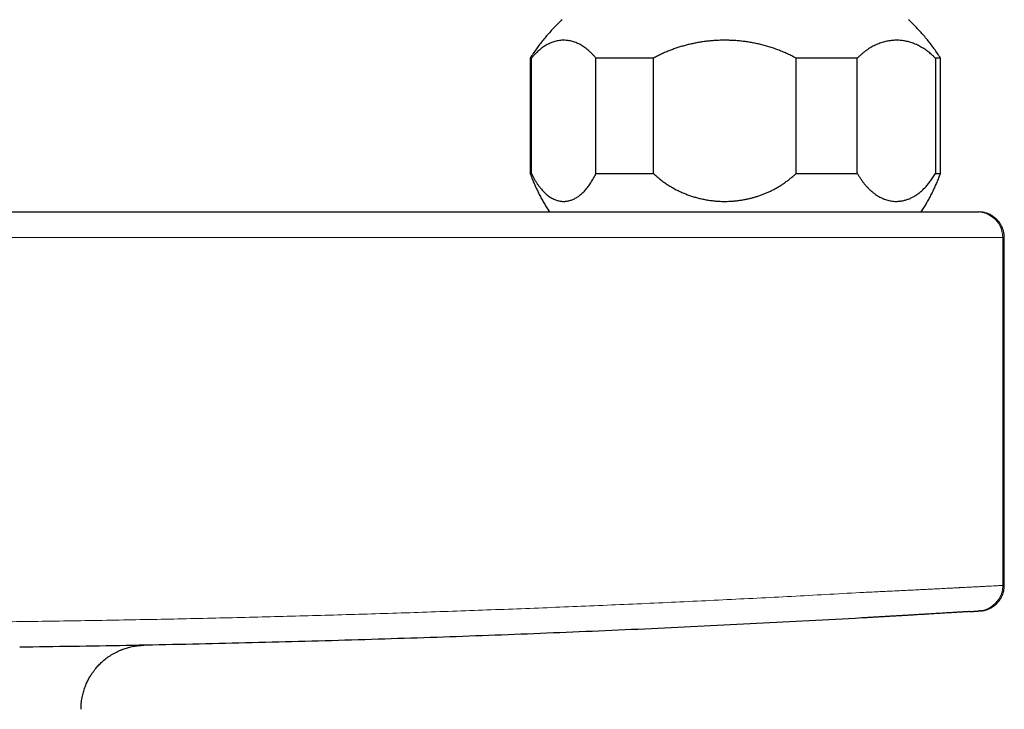
# Model space of a CAD drawing. Units: millimetres. Extents: x 8 to 906, y 12 to 502.
# Drawn here: x 498 to 574, y 218 to 272 of the extents above; entities that cross this region are included whole.
import ezdxf

# ---------------------------------------------------------------- set-up
doc = ezdxf.new("R2010")
doc.units = ezdxf.units.MM

msp = doc.modelspace()

# ---------------------------------------------------------------- linework, layer by layer
at = {"color": 7, "linetype": 'Continuous', "lineweight": 30}
for p, q in [((537.512, 268.65), (537.512, 259.65)), ((537.614, 268.65), (537.512, 268.65)), ((537.614, 259.65), (537.614, 268.65)), ((547.126, 268.65), (542.642, 268.65)), ((542.642, 259.65), (542.642, 268.65)), ((547.126, 259.65), (547.126, 268.65)), ((563.024, 268.65), (558.245, 268.65)), ((558.245, 259.65), (558.245, 268.65)), ((563.024, 259.65), (563.024, 268.65)), ((569.512, 268.65), (569.115, 268.65)), ((569.115, 268.65), (569.115, 259.65)), ((569.512, 259.65), (569.512, 268.65)), ((537.512, 259.65), (537.614, 259.65)), ((542.642, 259.65), (547.126, 259.65)), ((558.245, 259.65), (563.024, 259.65)), ((569.115, 259.65), (569.512, 259.65)), ((393.72, 256.653), (563.257, 256.653)), ((563.257, 256.653), (572.376, 256.653)), ((572.376, 256.653), (572.488, 256.653)), ((574.488, 227.53), (574.488, 254.653)), ((572.61, 225.533), (572.614, 225.533))]:
    msp.add_line(p, q, dxfattribs=at)
at = {"color": 252, "linetype": 'Continuous', "lineweight": 0}
for p, q in [((563.566, 254.653), (393.41, 254.653)), ((574.374, 254.653), (563.566, 254.653)), ((574.374, 227.522), (574.374, 254.653)), ((574.488, 254.653), (574.374, 254.653))]:
    msp.add_line(p, q, dxfattribs=at)
for centre, start, end in [((572.375, 254.653), 359.97358, 89.97302), ((572.375, 227.521), 274.23215, 0.0321)]:
    msp.add_arc(centre, 1.999, start, end, dxfattribs=at)
at = {"color": 7, "linetype": 'Continuous', "lineweight": 30}
for points, knots in [([(540.012, 271.65), (539.905, 271.55), (539.692, 271.35), (539.384, 271.038), (539.084, 270.717), (538.794, 270.388), (538.515, 270.053), (538.247, 269.712), (537.992, 269.365), (537.745, 269.012), (537.59, 268.77), (537.512, 268.65)], [0, 0, 0, 0, 0.112, 0.223999, 0.335999, 0.448, 0.56, 0.67, 0.78, 0.89, 1, 1, 1, 1]), ([(569.512, 268.65), (569.433, 268.773), (569.274, 269.018), (569.023, 269.378), (568.762, 269.731), (568.491, 270.075), (568.211, 270.41), (567.924, 270.735), (567.629, 271.049), (567.326, 271.355), (567.116, 271.551), (567.012, 271.65)], [0, 0, 0, 0, 0.112, 0.223999, 0.335999, 0.448, 0.56, 0.67, 0.78, 0.89, 1, 1, 1, 1]), ([(542.642, 268.65), (542.594, 268.707), (542.497, 268.823), (542.348, 268.982), (542.197, 269.131), (542.044, 269.268), (541.887, 269.395), (541.728, 269.512), (541.565, 269.619), (541.4, 269.713), (541.235, 269.796), (541.068, 269.867), (540.901, 269.926), (540.733, 269.973), (540.564, 270.009), (540.395, 270.033), (540.225, 270.046), (540.053, 270.047), (539.879, 270.035), (539.706, 270.012), (539.533, 269.976), (539.368, 269.93), (539.212, 269.875), (539.063, 269.814), (538.915, 269.744), (538.768, 269.664), (538.621, 269.574), (538.476, 269.475), (538.333, 269.367), (538.19, 269.248), (538.045, 269.117), (537.899, 268.972), (537.755, 268.817), (537.661, 268.706), (537.614, 268.65)], [0, 0, 0, 0, 0.031512, 0.063051, 0.094599, 0.12614, 0.157655, 0.190049, 0.222468, 0.254897, 0.287318, 0.319713, 0.352005, 0.384321, 0.416644, 0.448961, 0.481253, 0.514362, 0.547496, 0.580639, 0.613773, 0.646881, 0.675747, 0.704625, 0.733502, 0.762367, 0.791478, 0.820589, 0.849229, 0.877869, 0.908394, 0.938936, 0.969476, 1, 1, 1, 1]), ([(558.245, 268.65), (558.138, 268.707), (557.923, 268.823), (557.594, 268.982), (557.26, 269.131), (556.922, 269.268), (556.576, 269.395), (556.223, 269.512), (555.862, 269.619), (555.499, 269.713), (555.132, 269.796), (554.764, 269.867), (554.394, 269.926), (554.023, 269.973), (553.65, 270.009), (553.277, 270.033), (552.9, 270.046), (552.519, 270.047), (552.135, 270.035), (551.752, 270.012), (551.37, 269.976), (551.006, 269.93), (550.659, 269.875), (550.33, 269.814), (550.003, 269.744), (549.678, 269.664), (549.353, 269.574), (549.033, 269.475), (548.717, 269.367), (548.4, 269.248), (548.079, 269.117), (547.756, 268.972), (547.438, 268.817), (547.23, 268.706), (547.126, 268.65)], [0, 0, 0, 0, 0.031512, 0.063051, 0.094599, 0.12614, 0.157655, 0.190049, 0.222468, 0.254897, 0.287318, 0.319713, 0.352005, 0.384321, 0.416644, 0.448961, 0.481253, 0.514362, 0.547496, 0.580639, 0.613773, 0.646881, 0.675747, 0.704625, 0.733502, 0.762367, 0.791478, 0.820589, 0.849229, 0.877869, 0.908394, 0.938936, 0.969476, 1, 1, 1, 1]), ([(569.115, 268.65), (569.066, 268.698), (568.968, 268.794), (568.819, 268.928), (568.668, 269.056), (568.515, 269.176), (568.359, 269.289), (568.201, 269.394), (568.04, 269.493), (567.876, 269.583), (567.711, 269.666), (567.545, 269.741), (567.377, 269.808), (567.208, 269.866), (567.04, 269.916), (566.871, 269.958), (566.701, 269.992), (566.531, 270.018), (566.36, 270.036), (566.187, 270.045), (566.014, 270.047), (565.839, 270.04), (565.664, 270.025), (565.489, 270.001), (565.315, 269.968), (565.138, 269.927), (564.96, 269.876), (564.78, 269.814), (564.6, 269.744), (564.422, 269.664), (564.244, 269.574), (564.069, 269.475), (563.896, 269.367), (563.722, 269.248), (563.546, 269.117), (563.37, 268.972), (563.195, 268.818), (563.081, 268.706), (563.024, 268.65)], [0, 0, 0, 0, 0.026182, 0.052369, 0.078551, 0.104918, 0.131289, 0.157656, 0.184574, 0.211498, 0.238417, 0.265515, 0.292617, 0.319715, 0.346555, 0.373399, 0.400239, 0.427243, 0.454252, 0.481256, 0.508771, 0.536292, 0.563807, 0.591498, 0.619194, 0.646885, 0.675709, 0.704534, 0.733452, 0.762369, 0.791467, 0.82059, 0.849218, 0.877871, 0.908339, 0.938807, 0.969404, 1, 1, 1, 1]), ([(537.512, 259.65), (537.556, 259.532), (537.644, 259.297), (537.787, 258.949), (537.939, 258.605), (538.099, 258.264), (538.267, 257.929), (538.442, 257.601), (538.623, 257.279), (538.813, 256.961), (538.945, 256.754), (539.012, 256.65)], [0, 0, 0, 0, 0.112, 0.2239997, 0.3359996, 0.4479997, 0.5599999, 0.6700001, 0.7800001, 0.8899999, 1, 1, 1, 1]), ([(537.614, 259.65), (537.649, 259.577), (537.72, 259.432), (537.831, 259.228), (537.946, 259.033), (538.065, 258.847), (538.189, 258.671), (538.318, 258.505), (538.449, 258.351), (538.582, 258.209), (538.718, 258.081), (538.854, 257.965), (538.992, 257.862), (539.134, 257.77), (539.278, 257.689), (539.425, 257.621), (539.572, 257.566), (539.712, 257.526), (539.844, 257.5), (539.968, 257.484), (540.092, 257.476), (540.215, 257.478), (540.34, 257.489), (540.466, 257.509), (540.592, 257.539), (540.718, 257.578), (540.843, 257.627), (540.967, 257.684), (541.09, 257.751), (541.211, 257.827), (541.331, 257.911), (541.45, 258.005), (541.568, 258.109), (541.686, 258.223), (541.803, 258.347), (541.918, 258.481), (542.031, 258.624), (542.14, 258.774), (542.247, 258.933), (542.35, 259.1), (542.451, 259.275), (542.548, 259.457), (542.611, 259.586), (542.642, 259.65)], [0, 0, 0, 0, 0.026131, 0.052285, 0.078439, 0.104571, 0.13145, 0.158353, 0.185256, 0.212136, 0.23855, 0.264984, 0.291419, 0.317833, 0.344931, 0.372051, 0.39917, 0.426269, 0.448633, 0.471015, 0.493403, 0.515785, 0.538149, 0.561137, 0.584145, 0.60716, 0.630167, 0.653156, 0.675918, 0.6987, 0.721488, 0.74427, 0.767031, 0.790502, 0.813995, 0.837496, 0.860988, 0.884457, 0.907551, 0.930668, 0.953792, 0.976908, 1, 1, 1, 1]), ([(547.126, 259.65), (547.204, 259.577), (547.361, 259.432), (547.607, 259.228), (547.86, 259.033), (548.124, 258.847), (548.399, 258.671), (548.682, 258.505), (548.973, 258.351), (549.268, 258.209), (549.567, 258.081), (549.868, 257.965), (550.174, 257.862), (550.487, 257.77), (550.806, 257.689), (551.13, 257.621), (551.457, 257.566), (551.767, 257.526), (552.058, 257.5), (552.331, 257.484), (552.605, 257.476), (552.878, 257.478), (553.154, 257.489), (553.432, 257.509), (553.712, 257.539), (553.99, 257.578), (554.267, 257.627), (554.542, 257.684), (554.813, 257.751), (555.081, 257.827), (555.346, 257.911), (555.609, 258.005), (555.87, 258.109), (556.131, 258.223), (556.39, 258.347), (556.644, 258.481), (556.893, 258.624), (557.136, 258.774), (557.371, 258.933), (557.6, 259.1), (557.822, 259.275), (558.038, 259.457), (558.176, 259.586), (558.245, 259.65)], [0, 0, 0, 0, 0.026131, 0.052285, 0.078439, 0.104571, 0.13145, 0.158353, 0.185256, 0.212136, 0.23855, 0.264984, 0.291419, 0.317833, 0.344931, 0.372051, 0.39917, 0.426269, 0.448633, 0.471015, 0.493403, 0.515785, 0.538149, 0.561137, 0.584145, 0.60716, 0.630167, 0.653156, 0.675918, 0.6987, 0.721488, 0.74427, 0.767031, 0.790502, 0.813995, 0.837496, 0.860988, 0.884457, 0.907551, 0.930668, 0.953792, 0.976908, 1, 1, 1, 1]), ([(563.024, 259.65), (563.067, 259.578), (563.152, 259.433), (563.287, 259.229), (563.426, 259.034), (563.571, 258.848), (563.72, 258.672), (563.876, 258.506), (564.035, 258.351), (564.197, 258.21), (564.36, 258.081), (564.525, 257.966), (564.693, 257.862), (564.865, 257.77), (565.039, 257.689), (565.217, 257.621), (565.396, 257.566), (565.578, 257.523), (565.762, 257.494), (565.929, 257.48), (566.074, 257.477), (566.2, 257.48), (566.326, 257.49), (566.452, 257.506), (566.58, 257.528), (566.707, 257.558), (566.834, 257.594), (566.961, 257.636), (567.086, 257.685), (567.21, 257.74), (567.332, 257.801), (567.453, 257.868), (567.574, 257.941), (567.694, 258.022), (567.813, 258.109), (567.932, 258.203), (568.05, 258.304), (568.167, 258.412), (568.282, 258.527), (568.396, 258.648), (568.507, 258.775), (568.614, 258.906), (568.719, 259.043), (568.821, 259.185), (568.922, 259.334), (569.02, 259.488), (569.083, 259.596), (569.115, 259.65)], [0, 0, 0, 0, 0.026051, 0.052101, 0.078336, 0.10457, 0.131368, 0.158166, 0.18515, 0.212135, 0.238475, 0.264816, 0.291324, 0.317831, 0.344853, 0.371876, 0.399071, 0.426266, 0.454142, 0.482018, 0.500726, 0.519437, 0.538145, 0.557243, 0.576346, 0.595445, 0.614679, 0.633917, 0.653152, 0.672062, 0.690975, 0.709885, 0.728932, 0.747982, 0.767029, 0.786519, 0.806013, 0.825503, 0.845153, 0.864807, 0.884456, 0.90363, 0.922809, 0.941983, 0.961321, 0.980663, 1, 1, 1, 1]), ([(568.012, 256.65), (568.079, 256.756), (568.214, 256.967), (568.407, 257.291), (568.592, 257.619), (568.768, 257.951), (568.935, 258.286), (569.093, 258.623), (569.241, 258.962), (569.382, 259.304), (569.469, 259.534), (569.512, 259.65)], [0, 0, 0, 0, 0.112, 0.224, 0.336, 0.448, 0.56, 0.67, 0.78, 0.89, 1, 1, 1, 1]), ([(572.634, 225.536), (572.711, 225.544), (572.871, 225.56), (573.108, 225.623), (573.342, 225.715), (573.563, 225.836), (573.766, 225.984), (573.95, 226.157), (574.11, 226.351), (574.245, 226.563), (574.353, 226.791), (574.43, 227.031), (574.479, 227.278), (574.485, 227.446), (574.488, 227.53)], [0, 0, 0, 0, 0.076925, 0.160841, 0.244757, 0.328673, 0.412589, 0.496505, 0.580421, 0.664336, 0.748252, 0.832168, 0.916084, 1, 1, 1, 1]), ([(563.37, 224.981), (562.005, 224.905), (559.275, 224.752), (555.174, 224.537), (551.071, 224.333), (546.965, 224.139), (542.881, 223.958), (538.818, 223.789), (534.777, 223.632), (530.733, 223.486), (526.658, 223.349), (522.554, 223.223), (518.419, 223.107), (514.281, 223.003), (510.14, 222.909), (505.997, 222.828), (501.851, 222.757), (499.086, 222.719), (497.703, 222.7)], [0, 0, 0, 0, 0.062839, 0.125645, 0.188423, 0.251175, 0.313906, 0.375499, 0.437077, 0.498645, 0.560205, 0.623017, 0.685828, 0.748643, 0.811463, 0.874294, 0.937138, 1, 1, 1, 1]), ([(571.768, 225.481), (571.749, 225.479), (571.689, 225.476), (571.576, 225.469), (571.431, 225.46), (571.276, 225.45), (571.11, 225.44), (570.935, 225.429), (570.754, 225.418), (570.567, 225.406), (570.376, 225.394), (570.177, 225.382), (569.97, 225.37), (569.75, 225.356), (569.519, 225.342), (569.276, 225.327), (569.025, 225.312), (568.766, 225.296), (568.5, 225.28), (568.232, 225.264), (567.965, 225.248), (567.698, 225.232), (567.425, 225.216), (567.146, 225.2), (566.857, 225.183), (566.558, 225.165), (566.247, 225.147), (565.933, 225.128), (565.614, 225.11), (565.29, 225.091), (564.968, 225.072), (564.648, 225.054), (564.332, 225.036), (564.014, 225.018), (563.693, 224.999), (563.478, 224.987), (563.37, 224.981)], [0, 0, 0, 0, 0.01402, 0.044652, 0.075235, 0.1058, 0.136379, 0.167003, 0.197776, 0.226795, 0.25578, 0.284758, 0.313755, 0.342799, 0.373561, 0.404282, 0.434993, 0.465725, 0.496512, 0.527182, 0.555976, 0.584751, 0.613532, 0.642347, 0.67122, 0.701812, 0.732361, 0.762897, 0.793452, 0.824056, 0.854829, 0.883864, 0.912871, 0.941879, 0.970913, 1, 1, 1, 1]), ([(571.771, 225.481), (571.796, 225.482), (571.855, 225.486), (571.941, 225.491), (572.032, 225.497), (572.117, 225.502), (572.198, 225.507), (572.266, 225.512), (572.324, 225.515), (572.372, 225.518), (572.416, 225.521), (572.453, 225.523), (572.483, 225.525), (572.508, 225.527), (572.518, 225.528), (572.523, 225.528)], [0, 0, 0, 0, 0.056035, 0.13261, 0.211952, 0.294071, 0.378975, 0.46668, 0.537566, 0.6102, 0.684591, 0.760751, 0.838695, 0.918439, 1, 1, 1, 1]), ([(571.843, 225.485), (571.853, 225.486), (571.9, 225.489), (571.975, 225.493), (572.07, 225.499), (572.155, 225.505), (572.232, 225.509), (572.298, 225.514), (572.356, 225.517), (572.405, 225.52), (572.429, 225.522), (572.441, 225.523)], [0, 0, 0, 0, 0.031843, 0.149296, 0.268828, 0.39045, 0.514174, 0.632768, 0.753259, 0.875663, 1, 1, 1, 1]), ([(572.614, 225.533), (572.613, 225.533), (572.611, 225.533), (572.598, 225.533), (572.577, 225.531), (572.547, 225.529), (572.516, 225.527), (572.501, 225.526)], [0, 0, 0, 0, 0.18666, 0.373329, 0.560002, 0.780007, 1, 1, 1, 1]), ([(572.604, 225.533), (572.608, 225.533), (572.624, 225.534), (572.63, 225.535), (572.635, 225.535)], [0, 0, 0, 0, 0.295503, 1, 1, 1, 1]), ([(502.488, 217.857), (502.489, 217.935), (502.491, 218.09), (502.508, 218.321), (502.534, 218.547), (502.57, 218.767), (502.614, 218.979), (502.666, 219.184), (502.724, 219.379), (502.788, 219.566), (502.858, 219.747), (502.932, 219.919), (503.01, 220.083), (503.091, 220.238), (503.173, 220.384), (503.255, 220.519), (503.337, 220.645), (503.418, 220.761), (503.497, 220.869), (503.586, 220.984), (503.688, 221.108), (503.807, 221.242), (503.931, 221.372), (504.061, 221.499), (504.197, 221.623), (504.349, 221.75), (504.517, 221.88), (504.702, 222.011), (504.895, 222.134), (505.094, 222.248), (505.291, 222.35), (505.484, 222.439), (505.668, 222.515), (505.848, 222.581), (506.023, 222.638), (506.193, 222.687), (506.378, 222.733), (506.581, 222.776), (506.761, 222.805), (506.896, 222.822), (506.981, 222.831), (507.059, 222.839), (507.121, 222.843), (507.168, 222.847), (507.204, 222.849), (507.235, 222.85), (507.262, 222.852), (507.285, 222.853), (507.302, 222.853), (507.315, 222.854), (507.325, 222.854), (507.329, 222.854), (507.334, 222.854), (507.338, 222.855), (507.342, 222.855), (507.345, 222.855), (507.347, 222.855), (507.347, 222.855), (507.347, 222.855)], [0, 0, 0, 0, 0.027678, 0.054973, 0.081822, 0.108167, 0.133949, 0.158673, 0.182755, 0.206152, 0.228824, 0.251125, 0.272601, 0.293222, 0.312961, 0.331793, 0.349388, 0.366074, 0.381837, 0.396666, 0.417683, 0.438694, 0.459952, 0.481442, 0.503151, 0.525062, 0.5516, 0.578377, 0.605362, 0.632522, 0.659578, 0.68398, 0.707499, 0.730134, 0.751891, 0.772775, 0.792804, 0.819237, 0.846353, 0.857178, 0.867516, 0.876721, 0.884809, 0.889445, 0.893611, 0.897434, 0.901113, 0.904867, 0.908904, 0.91339, 0.918447, 0.926233, 0.935328, 0.945742, 0.95748, 0.970544, 0.984934, 1, 1, 1, 1]), ([(507.227, 222.853), (507.24, 222.853), (507.273, 222.854), (507.313, 222.854), (507.349, 222.855), (507.373, 222.856), (507.389, 222.856), (507.391, 222.856), (507.392, 222.856)], [0, 0, 0, 0, 0.1273302, 0.3023722, 0.4770997, 0.6515731, 0.8258529, 1, 1, 1, 1]), ([(507.347, 222.855), (507.347, 222.855), (507.347, 222.855), (507.345, 222.855), (507.342, 222.855), (507.337, 222.855), (507.331, 222.855), (507.322, 222.854), (507.31, 222.854), (507.299, 222.854), (507.291, 222.854), (507.29, 222.854)], [0, 0, 0, 0, 0.078592, 0.178131, 0.284657, 0.398179, 0.518704, 0.646239, 0.794632, 0.951522, 1, 1, 1, 1])]:
    msp.add_open_spline(points, degree=3, knots=knots, dxfattribs=at)
msp.add_open_spline([(574.488, 254.653), (574.485, 254.74), (574.478, 254.914), (574.425, 255.172), (574.341, 255.42), (574.225, 255.655), (574.079, 255.874), (573.906, 256.071), (573.709, 256.244), (573.491, 256.389), (573.256, 256.506), (573.007, 256.589), (572.75, 256.643), (572.575, 256.649), (572.488, 256.653)], degree=3, dxfattribs=at)
at = {"color": 252, "linetype": 'Continuous', "lineweight": 0}
for points, knots in [([(563.566, 226.978), (563.774, 226.988), (564.185, 227.007), (564.785, 227.036), (565.361, 227.064), (565.914, 227.09), (566.439, 227.116), (566.937, 227.14), (567.408, 227.163), (567.855, 227.185), (568.314, 227.208), (568.781, 227.232), (569.249, 227.256), (569.681, 227.278), (570.064, 227.298), (570.403, 227.315), (570.689, 227.33), (570.877, 227.34), (570.977, 227.345), (571.007, 227.347), (571.037, 227.348), (571.066, 227.35), (571.096, 227.351), (571.263, 227.36), (571.558, 227.375), (571.958, 227.396), (572.328, 227.415), (572.667, 227.432), (572.974, 227.448), (573.251, 227.463), (573.51, 227.476), (573.747, 227.489), (573.953, 227.5), (574.119, 227.509), (574.245, 227.515), (574.333, 227.52), (574.361, 227.522), (574.374, 227.522)], [0, 0, 0, 0, 0.036057, 0.071157, 0.105299, 0.138483, 0.17071, 0.201429, 0.231224, 0.260095, 0.288043, 0.322276, 0.355012, 0.386252, 0.415996, 0.440933, 0.464712, 0.484679, 0.487227, 0.48976, 0.492278, 0.49478, 0.497267, 0.499738, 0.53757, 0.575078, 0.612263, 0.649124, 0.685663, 0.721879, 0.757772, 0.799239, 0.840267, 0.880857, 0.921009, 0.960723, 1, 1, 1, 1]), ([(574.374, 227.522), (574.387, 227.523), (574.414, 227.525), (574.444, 227.527), (574.468, 227.528), (574.484, 227.529), (574.487, 227.529), (574.488, 227.53)], [0, 0, 0, 0, 0.18666, 0.373329, 0.560002, 0.780007, 1, 1, 1, 1]), ([(478.488, 224.577), (480.262, 224.579), (483.811, 224.583), (489.136, 224.612), (494.465, 224.659), (499.798, 224.725), (505.102, 224.81), (510.376, 224.912), (515.62, 225.032), (520.866, 225.171), (526.149, 225.328), (531.467, 225.506), (536.821, 225.703), (542.174, 225.919), (547.526, 226.155), (552.876, 226.409), (558.225, 226.682), (561.785, 226.879), (563.566, 226.978)], [0, 0, 0, 0, 0.062258, 0.124574, 0.186949, 0.249384, 0.311879, 0.373318, 0.434818, 0.496377, 0.557999, 0.620942, 0.68395, 0.747024, 0.810166, 0.873375, 0.936653, 1, 1, 1, 1])]:
    msp.add_open_spline(points, degree=3, knots=knots, dxfattribs=at)

doc.saveas('drawing.dxf')
